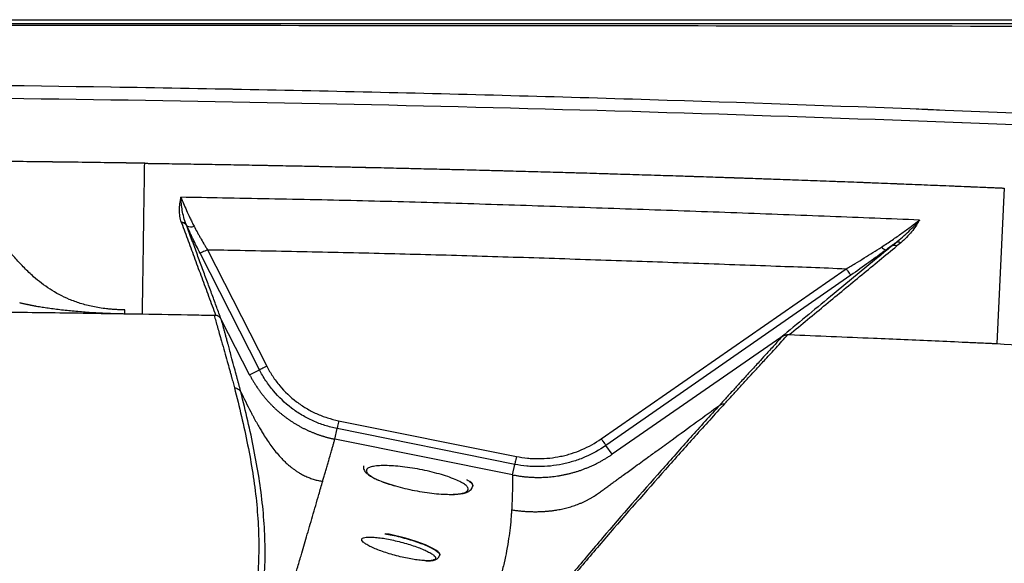
# Model space of a CAD drawing. Extents: x 408 to 498, y 628 to 778.
# Drawn here: x 461 to 479, y 725 to 734 of the extents above; entities that cross this region are included whole.
import ezdxf

# ---------------------------------------------------------------- set-up
doc = ezdxf.new("R2010")
doc.units = 0
doc.header["$MEASUREMENT"] = 0
doc.layers.add('1', color=4, linetype='Continuous')
doc.layers.add('GEOMETRY', color=4, linetype='Continuous', lineweight=25)

# ---------------------------------------------------------------- blocks, each defined once
blk = doc.blocks.new('2024 Pulse LL')
at = {"layer": 'GEOMETRY'}
for p, q in [((2.898, 89.386), (86.562, 89.386)), ((70.802, 86.356), (70.67, 83.558)), ((56.002, 85.729), (55.999, 85.737)), ((56.086, 85.7), (56.089, 85.691)), ((56.096, 85.679), (56.089, 85.691)), ((68.78, 85.316), (68.85, 85.374)), ((68.94, 85.374), (68.87, 85.316)), ((56.467, 85.248), (57.536, 83.151)), ((68.78, 85.316), (68.681, 85.247)), ((57.403, 83.088), (56.334, 85.185)), ((63.552, 81.844), (67.956, 84.906)), ((68.041, 84.788), (63.637, 81.726)), ((56.722, 83.982), (56.714, 83.998)), ((57.227, 82.998), (56.722, 83.982)), ((66.784, 83.67), (63.748, 81.567)), ((57.227, 82.998), (57.403, 83.088)), ((58.76, 81.838), (58.799, 82.029)), ((61.996, 81.386), (58.799, 82.029)), ((58.828, 82.171), (62.026, 81.527)), ((61.958, 81.197), (58.76, 81.838)), ((63.748, 81.567), (63.637, 81.726)), ((61.958, 81.197), (61.996, 81.386)), ((61.238, 80.99), (61.24, 80.996)), ((60.645, 79.748), (60.648, 79.742))]:
    blk.add_line(p, q, dxfattribs=at)
at = {"layer": 'GEOMETRY', "flags": 128}
for points in [[(54.98, 84.096), (54.98, 84.128), (54.98, 84.164)], [(66.784, 83.67), (66.798, 83.68), (66.812, 83.69)], [(61.188, 81.083), (61.206, 81.066), (61.23, 81.037)], [(61.23, 81.037), (61.24, 81.01), (61.24, 80.996)], [(60.653, 79.75), (60.653, 79.766), (60.64, 79.789), (60.614, 79.815), (60.575, 79.843), (60.524, 79.873), (60.462, 79.904), (60.39, 79.935), (60.309, 79.967), (60.221, 79.998), (60.128, 80.029), (60.031, 80.057), (59.932, 80.083), (59.833, 80.107), (59.736, 80.127), (59.679, 80.138)]]:
    blk.add_lwpolyline(points, dxfattribs=at)
at = {"layer": 'GEOMETRY'}
for centre, radius, start, end in [((56.014, 85.65), 0.0884, 34.4575, 99.3351), ((56.169, 85.782), 0.126, 234.6382, 297.8625), ((68.895, 85.281), 0.103, 64.1087, 115.9079), ((68.683, 85.358), 0.11, 215.1479, 268.7952)]:
    blk.add_arc(centre, radius, start, end, dxfattribs=at)
for points, knots in [([(86.562, 89.313), (86.535, 89.313), (86.508, 89.313), (86.453, 89.313), (86.371, 89.313), (86.181, 89.313), (85.799, 89.313), (85.037, 89.312), (83.512, 89.312), (82.205, 89.312), (79.59, 89.312), (77.847, 89.312), (72.618, 89.311), (69.132, 89.311), (58.674, 89.31), (51.702, 89.31), (37.758, 89.31), (30.786, 89.31), (20.328, 89.311), (16.842, 89.311), (11.613, 89.312), (9.87, 89.312), (7.255, 89.312), (5.948, 89.312), (4.423, 89.312), (3.661, 89.313), (3.279, 89.313), (3.089, 89.313), (3.007, 89.313), (2.952, 89.313), (2.925, 89.313), (2.898, 89.313)], [0, 0, 0, 0, 0.000977, 0.000977, 0.001953, 0.003906, 0.007812, 0.015625, 0.03125, 0.0625, 0.0625, 0.125, 0.125, 0.25, 0.25, 0.5, 0.5, 0.75, 0.75, 0.875, 0.875, 0.9375, 0.9375, 0.96875, 0.984375, 0.992187, 0.996094, 0.998047, 0.999023, 0.999023, 1, 1, 1, 1]), ([(86.562, 89.313), (86.535, 89.313), (86.508, 89.313), (86.453, 89.313), (86.371, 89.313), (86.181, 89.313), (85.799, 89.313), (85.037, 89.312), (83.512, 89.312), (82.205, 89.312), (79.59, 89.312), (77.847, 89.312), (72.618, 89.311), (69.132, 89.311), (58.674, 89.31), (51.702, 89.31), (37.758, 89.31), (30.786, 89.31), (20.328, 89.311), (16.842, 89.311), (11.613, 89.312), (9.87, 89.312), (7.255, 89.312), (5.948, 89.312), (4.423, 89.312), (3.661, 89.313), (3.279, 89.313), (3.089, 89.313), (3.007, 89.313), (2.952, 89.313), (2.925, 89.313), (2.898, 89.313)], [0, 0, 0, 0, 0.000977, 0.000977, 0.001953, 0.003906, 0.007812, 0.015625, 0.03125, 0.0625, 0.0625, 0.125, 0.125, 0.25, 0.25, 0.5, 0.5, 0.75, 0.75, 0.875, 0.875, 0.9375, 0.9375, 0.96875, 0.984375, 0.992187, 0.996094, 0.998047, 0.999023, 0.999023, 1, 1, 1, 1]), ([(2.948, 89.243), (2.951, 89.243), (2.954, 89.243), (2.961, 89.243), (2.971, 89.243), (2.995, 89.243), (3.043, 89.243), (3.138, 89.243), (3.328, 89.244), (3.709, 89.244), (4.471, 89.246), (5.994, 89.249), (7.3, 89.252), (9.911, 89.257), (11.652, 89.261), (16.875, 89.269), (20.357, 89.274), (27.321, 89.282), (30.803, 89.284), (37.766, 89.288), (41.248, 89.288), (48.212, 89.288), (51.694, 89.288), (58.657, 89.284), (62.139, 89.282), (69.103, 89.274), (72.585, 89.269), (79.549, 89.258), (83.031, 89.251), (86.512, 89.243)], [0, 0, 0, 0, 0.000122, 0.000122, 0.000244, 0.000488, 0.000977, 0.001953, 0.003906, 0.007813, 0.015625, 0.03125, 0.0625, 0.0625, 0.125, 0.125, 0.25, 0.25, 0.375, 0.375, 0.5, 0.5, 0.625, 0.625, 0.75, 0.75, 0.875, 0.875, 1, 1, 1, 1]), ([(2.948, 89.243), (2.951, 89.243), (2.954, 89.243), (2.961, 89.243), (2.971, 89.243), (2.995, 89.243), (3.043, 89.243), (3.138, 89.243), (3.328, 89.244), (3.709, 89.244), (4.471, 89.246), (5.994, 89.249), (7.3, 89.252), (9.911, 89.257), (11.652, 89.261), (16.875, 89.269), (20.357, 89.274), (27.321, 89.282), (30.803, 89.284), (37.766, 89.288), (41.248, 89.288), (48.212, 89.288), (51.694, 89.288), (58.657, 89.284), (62.139, 89.282), (69.103, 89.274), (72.585, 89.269), (79.549, 89.258), (83.031, 89.251), (86.512, 89.243)], [0, 0, 0, 0, 0.000122, 0.000122, 0.000244, 0.000488, 0.000977, 0.001953, 0.003906, 0.007813, 0.015625, 0.03125, 0.0625, 0.0625, 0.125, 0.125, 0.25, 0.25, 0.375, 0.375, 0.5, 0.5, 0.625, 0.625, 0.75, 0.75, 0.875, 0.875, 1, 1, 1, 1]), ([(84.726, 86.969), (83.061, 87.077), (81.397, 87.178), (78.066, 87.366), (76.401, 87.454), (71.403, 87.695), (68.07, 87.828), (63.07, 87.987), (61.403, 88.033), (58.068, 88.112), (56.4, 88.145), (51.398, 88.223), (44.728, 88.275), (38.058, 88.223), (33.056, 88.144), (31.388, 88.112), (28.054, 88.033), (26.387, 87.987), (21.387, 87.828), (18.054, 87.695), (11.392, 87.373), (8.062, 87.185), (4.734, 86.969)], [0, 0, 0, 0, 0.0625, 0.0625, 0.125, 0.125, 0.25, 0.25, 0.3125, 0.3125, 0.375, 0.375, 0.5, 0.625, 0.625, 0.6875, 0.6875, 0.75, 0.75, 0.875, 0.875, 1, 1, 1, 1]), ([(84.726, 86.969), (78.068, 87.401), (71.404, 87.722), (61.403, 88.04), (58.068, 88.118), (51.398, 88.223), (48.063, 88.249), (41.393, 88.249), (38.058, 88.223), (31.388, 88.118), (28.053, 88.039), (18.053, 87.722), (11.391, 87.401), (4.734, 86.969)], [0, 0, 0, 0, 0.50835, 0.50835, 0.762525, 0.762525, 1.016701, 1.016701, 1.270876, 1.270876, 1.525051, 1.525051, 2.033401, 2.033401, 2.033401, 2.033401]), ([(4.745, 86.793), (8.073, 87.001), (11.402, 87.182), (18.063, 87.49), (21.394, 87.617), (26.393, 87.769), (28.059, 87.814), (31.393, 87.889), (33.06, 87.921), (38.061, 87.996), (44.728, 88.046), (51.396, 87.996), (58.064, 87.896), (61.398, 87.82), (68.063, 87.617), (71.395, 87.49), (76.391, 87.259), (78.057, 87.175), (81.386, 86.994), (83.051, 86.897), (84.715, 86.793)], [0, 0, 0, 0, 0.125, 0.125, 0.25, 0.25, 0.3125, 0.3125, 0.375, 0.375, 0.5, 0.625, 0.625, 0.75, 0.75, 0.875, 0.875, 0.9375, 0.9375, 1, 1, 1, 1]), ([(4.745, 86.793), (11.401, 87.209), (18.062, 87.516), (28.059, 87.82), (31.393, 87.896), (38.061, 87.996), (41.395, 88.021), (48.062, 88.021), (51.396, 87.996), (58.064, 87.896), (61.398, 87.82), (71.396, 87.516), (78.058, 87.209), (84.715, 86.793)], [0.216375, 0.216375, 0.216375, 0.216375, 0.723368, 0.723368, 0.976864, 0.976864, 1.230361, 1.230361, 1.483857, 1.483857, 1.737354, 1.737354, 2.244347, 2.244347, 2.244347, 2.244347]), ([(55.339, 86.803), (55.162, 86.805), (54.808, 86.81), (54.278, 86.818), (53.747, 86.825), (53.217, 86.831), (52.686, 86.837), (52.156, 86.843), (51.625, 86.848), (51.095, 86.853), (50.564, 86.857), (50.034, 86.862), (49.503, 86.865), (48.973, 86.869), (48.442, 86.872), (47.912, 86.874), (47.381, 86.876), (46.851, 86.878), (46.32, 86.879), (45.79, 86.88), (45.26, 86.881), (44.729, 86.881), (44.199, 86.881), (43.668, 86.88), (43.138, 86.879), (42.607, 86.878), (42.077, 86.876), (41.547, 86.874), (41.016, 86.872), (40.486, 86.869), (39.955, 86.865), (39.425, 86.862), (38.895, 86.857), (38.364, 86.853), (37.834, 86.848), (37.303, 86.843), (36.773, 86.837), (36.243, 86.831), (35.712, 86.825), (35.182, 86.818), (34.652, 86.81), (34.298, 86.805), (34.121, 86.803)], [0, 0, 0, 0, 0.025006, 0.050011, 0.075016, 0.100021, 0.125025, 0.150028, 0.175032, 0.200034, 0.225037, 0.250039, 0.275041, 0.300042, 0.325043, 0.350044, 0.375044, 0.400045, 0.425044, 0.450044, 0.475044, 0.500043, 0.525042, 0.550041, 0.575039, 0.600038, 0.625036, 0.650034, 0.675032, 0.70003, 0.725028, 0.750025, 0.775023, 0.80002, 0.825018, 0.850015, 0.875013, 0.90001, 0.925008, 0.950005, 0.975002, 1, 1, 1, 1]), ([(55.299, 84.091), (55.3, 84.178), (55.302, 84.351), (55.306, 84.61), (55.31, 84.865), (55.314, 85.118), (55.317, 85.368), (55.321, 85.614), (55.325, 85.858), (55.328, 86.098), (55.332, 86.336), (55.335, 86.57), (55.338, 86.726), (55.339, 86.803)], [0, 0, 0, 0, 0.096825, 0.192466, 0.286923, 0.380195, 0.472284, 0.563191, 0.652915, 0.741457, 0.828819, 0.914999, 1, 1, 1, 1]), ([(55.339, 86.803), (55.359, 86.802), (55.701, 86.797), (56.364, 86.787), (57.327, 86.77), (58.129, 86.755), (58.691, 86.743), (58.971, 86.737), (59.132, 86.734), (59.232, 86.731), (59.914, 86.716), (61.198, 86.686), (63.103, 86.634), (64.547, 86.59), (65.479, 86.559), (65.8, 86.548), (65.99, 86.542), (66.181, 86.535), (66.502, 86.524), (67.434, 86.491), (68.557, 86.449), (69.679, 86.403), (70.24, 86.38), (70.521, 86.368), (70.661, 86.362), (70.732, 86.359), (70.772, 86.357), (70.792, 86.357), (70.802, 86.356)], [0, 0, 0, 0, 0.0020211, 0.0332711, 0.0645211, 0.0957711, 0.1113961, 0.1192086, 0.1231149, 0.1270211, 0.1289743, 0.1895211, 0.2520211, 0.3145211, 0.3301461, 0.3428415, 0.3457711, 0.3487008, 0.3613961, 0.3770211, 0.4395211, 0.4707711, 0.4863961, 0.4942086, 0.4981149, 0.500068, 0.5010446, 0.5020211, 0.5020211, 0.5020211, 0.5020211]), ([(55.339, 86.803), (55.486, 86.801), (55.781, 86.796), (56.223, 86.789), (56.665, 86.782), (57.107, 86.774), (57.548, 86.766), (57.99, 86.757), (58.432, 86.748), (58.874, 86.739), (59.316, 86.73), (59.758, 86.72), (60.2, 86.709), (60.642, 86.699), (61.084, 86.688), (61.525, 86.676), (61.967, 86.665), (62.409, 86.653), (62.851, 86.64), (63.293, 86.628), (63.734, 86.614), (64.176, 86.601), (64.618, 86.587), (65.06, 86.573), (65.502, 86.558), (65.943, 86.544), (66.385, 86.528), (66.827, 86.513), (67.268, 86.497), (67.71, 86.48), (68.152, 86.464), (68.593, 86.447), (69.035, 86.429), (69.477, 86.412), (69.918, 86.393), (70.36, 86.375), (70.655, 86.362), (70.802, 86.356)], [0, 0, 0, 0, 0.028573, 0.057146, 0.085719, 0.114291, 0.142863, 0.171435, 0.200006, 0.228578, 0.257149, 0.28572, 0.314291, 0.342862, 0.371432, 0.400003, 0.428574, 0.457144, 0.485715, 0.514285, 0.542856, 0.571426, 0.599997, 0.628567, 0.657138, 0.685709, 0.71428, 0.742851, 0.771422, 0.799994, 0.828565, 0.857137, 0.885709, 0.914281, 0.942854, 0.971427, 1, 1, 1, 1]), ([(54.98, 84.164), (54.97, 84.164), (54.951, 84.164), (54.923, 84.165), (54.895, 84.166), (54.867, 84.167), (54.839, 84.169), (54.812, 84.17), (54.785, 84.172), (54.758, 84.174), (54.731, 84.177), (54.705, 84.179), (54.678, 84.182), (54.619, 84.188), (54.527, 84.201), (54.406, 84.223), (54.291, 84.25), (54.147, 84.291), (53.98, 84.352), (53.799, 84.438), (53.633, 84.536), (53.479, 84.644), (53.325, 84.772), (53.171, 84.92), (53.018, 85.086), (52.871, 85.258), (52.722, 85.441), (52.565, 85.632), (52.397, 85.828), (52.218, 86.015), (52.024, 86.189), (51.807, 86.345), (51.562, 86.48), (51.362, 86.557), (51.235, 86.594), (51.19, 86.606), (51.146, 86.618), (51.1, 86.628), (51.053, 86.638), (51.006, 86.648), (50.957, 86.656), (50.908, 86.664), (50.858, 86.67), (50.807, 86.677), (50.755, 86.682), (50.702, 86.686), (50.648, 86.69), (50.593, 86.692), (50.537, 86.694), (50.499, 86.695), (50.48, 86.695)], [0, 0, 0, 0, 0.0042679, 0.0084976, 0.0126791, 0.0168247, 0.0209403, 0.0250259, 0.0290811, 0.0331059, 0.0371007, 0.0410665, 0.0450039, 0.0489171, 0.0681258, 0.0868521, 0.1052298, 0.1233765, 0.1579715, 0.1927295, 0.2281566, 0.2644928, 0.3018389, 0.3499125, 0.3993152, 0.4496724, 0.5005218, 0.558592, 0.6159009, 0.6717822, 0.7257482, 0.7776186, 0.8276893, 0.8769249, 0.8841428, 0.8913864, 0.8986629, 0.9059799, 0.9133452, 0.9207668, 0.9282532, 0.9358128, 0.9434545, 0.9511869, 0.9590193, 0.9669606, 0.9750201, 0.9832071, 0.9915306, 1, 1, 1, 1]), ([(55.999, 85.737), (55.985, 85.774), (55.977, 85.812), (55.967, 85.888), (55.965, 85.926), (55.966, 86.001), (55.969, 86.039), (55.976, 86.096), (55.979, 86.115), (55.983, 86.143), (55.985, 86.153), (55.987, 86.167), (55.988, 86.172), (55.989, 86.181), (55.99, 86.186), (55.991, 86.191)], [0, 0, 0, 0, 0.25, 0.25, 0.5, 0.5, 0.75, 0.75, 0.875, 0.875, 0.9375, 0.9375, 0.96875, 0.96875, 1, 1, 1, 1]), ([(56.086, 85.7), (56.068, 85.744), (56.054, 85.787), (56.032, 85.872), (56.023, 85.914), (56.008, 85.996), (56.003, 86.036), (55.997, 86.095), (55.996, 86.115), (55.994, 86.144), (55.993, 86.153), (55.992, 86.172), (55.991, 86.181), (55.991, 86.191)], [0, 0, 0, 0, 0.25, 0.25, 0.5, 0.5, 0.75, 0.75, 0.875, 0.875, 0.9375, 0.9375, 1, 1, 1, 1]), ([(69.277, 85.781), (68.741, 85.803), (67.925, 85.836), (66.829, 85.878), (65.988, 85.909), (65.147, 85.939), (64.026, 85.978), (62.624, 86.027), (61.223, 86.072), (60.101, 86.104), (59.26, 86.126), (58.419, 86.145), (57.577, 86.161), (56.768, 86.177), (56.239, 86.186), (55.991, 86.19)], [0.005531, 0.005531, 0.005531, 0.005531, 0.125, 0.1875, 0.25, 0.3125, 0.375, 0.5, 0.625, 0.6875, 0.75, 0.8125, 0.875, 0.9375, 0.9928589, 0.9928589, 0.9928589, 0.9928589]), ([(55.991, 86.19), (56.005, 86.155), (56.02, 86.117), (56.053, 86.038), (56.071, 85.997), (56.11, 85.911), (56.131, 85.866), (56.165, 85.795), (56.177, 85.771), (56.201, 85.721), (56.214, 85.696), (56.227, 85.671)], [0, 0, 0, 0, 0.25, 0.25, 0.5, 0.5, 0.75, 0.75, 0.875, 0.875, 1, 1, 1, 1]), ([(56.089, 85.691), (56.082, 85.704), (56.069, 85.715), (56.039, 85.728), (56.02, 85.731), (56.002, 85.729)], [0, 0, 0, 0, 0.5, 0.5, 1, 1, 1, 1]), ([(56.002, 85.729), (56.042, 85.621), (56.122, 85.404), (56.243, 85.076), (56.366, 84.744), (56.49, 84.407), (56.573, 84.181), (56.615, 84.067)], [0, 0, 0, 0, 0.193853, 0.39079, 0.590803, 0.793879, 1, 1, 1, 1]), ([(68.593, 85.294), (68.626, 85.316), (68.658, 85.337), (68.721, 85.379), (68.753, 85.4), (68.845, 85.464), (68.904, 85.505), (69.018, 85.587), (69.073, 85.627), (69.179, 85.705), (69.229, 85.743), (69.277, 85.781)], [0, 0, 0, 0, 0.125, 0.125, 0.25, 0.25, 0.5, 0.5, 0.75, 0.75, 1, 1, 1, 1]), ([(68.85, 85.374), (68.935, 85.441), (69.013, 85.509), (69.119, 85.611), (69.153, 85.645), (69.201, 85.696), (69.217, 85.713), (69.239, 85.738), (69.247, 85.746), (69.258, 85.759), (69.262, 85.763), (69.267, 85.769), (69.269, 85.772), (69.273, 85.776), (69.274, 85.778), (69.276, 85.78)], [0, 0, 0, 0, 0.5, 0.5, 0.75, 0.75, 0.875, 0.875, 0.9375, 0.9375, 0.96875, 0.96875, 0.984375, 0.984375, 1, 1, 1, 1]), ([(69.277, 85.781), (69.276, 85.779), (69.276, 85.778), (69.274, 85.776), (69.274, 85.775), (69.272, 85.771), (69.271, 85.769), (69.267, 85.762), (69.264, 85.758), (69.256, 85.744), (69.251, 85.736), (69.235, 85.709), (69.224, 85.691), (69.188, 85.638), (69.163, 85.604), (69.107, 85.536), (69.077, 85.502), (69.012, 85.437), (68.977, 85.405), (68.94, 85.374)], [0, 0, 0, 0, 0.007813, 0.007813, 0.015625, 0.015625, 0.03125, 0.03125, 0.0625, 0.0625, 0.125, 0.125, 0.25, 0.25, 0.5, 0.5, 0.75, 0.75, 1, 1, 1, 1]), ([(56.714, 83.998), (56.688, 84.069), (56.634, 84.213), (56.553, 84.436), (56.467, 84.668), (56.378, 84.909), (56.285, 85.161), (56.189, 85.423), (56.123, 85.601), (56.089, 85.691)], [0, 0, 0, 0, 0.125624, 0.256992, 0.394105, 0.536962, 0.685563, 0.839909, 1, 1, 1, 1]), ([(56.334, 85.185), (56.291, 85.271), (56.249, 85.355), (56.199, 85.458), (56.189, 85.479), (56.17, 85.52), (56.16, 85.54), (56.132, 85.601), (56.113, 85.641), (56.096, 85.679)], [0, 0, 0, 0, 0.5, 0.5, 0.625, 0.625, 0.75, 0.75, 1, 1, 1, 1]), ([(56.227, 85.671), (56.245, 85.637), (56.263, 85.603), (56.291, 85.551), (56.301, 85.533), (56.32, 85.498), (56.33, 85.48), (56.36, 85.427), (56.381, 85.392), (56.413, 85.338), (56.424, 85.32), (56.445, 85.284), (56.456, 85.266), (56.467, 85.248)], [0, 0, 0, 0, 0.25, 0.25, 0.375, 0.375, 0.5, 0.5, 0.75, 0.75, 0.875, 0.875, 1, 1, 1, 1]), ([(56.467, 85.248), (56.451, 85.239), (56.435, 85.231), (56.404, 85.216), (56.39, 85.209), (56.366, 85.198), (56.356, 85.193), (56.341, 85.187), (56.336, 85.185), (56.334, 85.185)], [0, 0, 0, 0, 0.25, 0.25, 0.5, 0.5, 0.75, 0.75, 1, 1, 1, 1]), ([(56.467, 85.248), (56.664, 85.244), (57.107, 85.236), (57.797, 85.223), (58.539, 85.208), (59.281, 85.191), (60.022, 85.173), (61.011, 85.146), (62.247, 85.108), (63.482, 85.067), (64.471, 85.033), (65.212, 85.007), (65.953, 84.981), (66.868, 84.948), (67.536, 84.923), (67.956, 84.906)], [0.0186535, 0.0186535, 0.0186535, 0.0186535, 0.0682452, 0.1307452, 0.1932452, 0.2557452, 0.3182452, 0.3807452, 0.5057452, 0.6307452, 0.6932452, 0.7557452, 0.8182452, 0.8807452, 0.9870918, 0.9870918, 0.9870918, 0.9870918]), ([(68.78, 85.316), (68.411, 85.012), (67.745, 84.463), (67.081, 83.915), (66.784, 83.67)], [0, 0, 0, 0, 0.553767, 1, 1, 1, 1]), ([(66.932, 83.719), (67.043, 83.81), (67.263, 83.992), (67.592, 84.263), (67.917, 84.531), (68.238, 84.795), (68.555, 85.057), (68.765, 85.23), (68.87, 85.316)], [0, 0, 0, 0, 0.171713, 0.341416, 0.509102, 0.674765, 0.838399, 1, 1, 1, 1]), ([(67.956, 84.906), (67.984, 84.922), (68.011, 84.938), (68.066, 84.969), (68.093, 84.985), (68.175, 85.033), (68.229, 85.066), (68.389, 85.163), (68.492, 85.229), (68.593, 85.294)], [0, 0, 0, 0, 0.125, 0.125, 0.25, 0.25, 0.5, 0.5, 1, 1, 1, 1]), ([(68.681, 85.247), (68.579, 85.172), (68.475, 85.096), (68.261, 84.943), (68.152, 84.866), (68.041, 84.788)], [0, 0, 0, 0, 0.5, 0.5, 1, 1, 1, 1]), ([(68.87, 85.316), (68.853, 85.323), (68.837, 85.326), (68.806, 85.326), (68.792, 85.323), (68.78, 85.316)], [0, 0, 0, 0, 0.5, 0.5, 1, 1, 1, 1]), ([(67.956, 84.906), (67.966, 84.891), (67.977, 84.876), (67.996, 84.849), (68.005, 84.836), (68.021, 84.815), (68.027, 84.806), (68.037, 84.793), (68.04, 84.789), (68.041, 84.788)], [0, 0, 0, 0, 0.25, 0.25, 0.5, 0.5, 0.75, 0.75, 1, 1, 1, 1]), ([(48.831, 84.161), (49.225, 84.159), (50.501, 84.152), (52.221, 84.135), (53.75, 84.115), (54.54, 84.103), (54.849, 84.098), (54.974, 84.096), (54.98, 84.096)], [0.5970138, 0.5970138, 0.5970138, 0.5970138, 0.625, 0.6875, 0.71875, 0.734375, 0.7421875, 0.7426131, 0.7426131, 0.7426131, 0.7426131]), ([(53.09, 84.296), (53.097, 84.294), (53.112, 84.29), (53.134, 84.285), (53.156, 84.28), (53.178, 84.275), (53.2, 84.27), (53.222, 84.266), (53.243, 84.261), (53.265, 84.257), (53.287, 84.252), (53.309, 84.248), (53.33, 84.244), (53.352, 84.24), (53.373, 84.236), (53.42, 84.228), (53.495, 84.215), (53.603, 84.199), (53.72, 84.183), (53.844, 84.168), (53.971, 84.154), (54.101, 84.142), (54.235, 84.13), (54.356, 84.122), (54.459, 84.115), (54.536, 84.111), (54.605, 84.108), (54.665, 84.105), (54.722, 84.103), (54.774, 84.101), (54.826, 84.1), (54.878, 84.098), (54.929, 84.097), (54.963, 84.097), (54.98, 84.096)], [0, 0, 0, 0, 0.0172386, 0.034223, 0.0509533, 0.0674295, 0.0836516, 0.0996198, 0.1153339, 0.130794, 0.1460001, 0.1609521, 0.17565, 0.1900936, 0.2042831, 0.2182184, 0.2821862, 0.3474117, 0.4139945, 0.4821595, 0.5495878, 0.6118156, 0.6758179, 0.7401367, 0.7784066, 0.8134134, 0.8413683, 0.8686146, 0.8910495, 0.9132673, 0.9352754, 0.9570757, 0.9786593, 1, 1, 1, 1]), ([(54.98, 84.096), (55.092, 84.094), (55.231, 84.092), (55.292, 84.091), (55.299, 84.091)], [0.742613125, 0.742613125, 0.742613125, 0.742613125, 0.75, 0.751052764, 0.751052764, 0.751052764, 0.751052764]), ([(55.299, 84.091), (55.607, 84.086), (56.037, 84.078), (56.467, 84.07), (56.588, 84.068)], [0.39601661, 0.39601661, 0.39601661, 0.39601661, 0.42203137, 0.43226476, 0.43226476, 0.43226476, 0.43226476]), ([(56.588, 84.068), (56.591, 84.068), (56.597, 84.068), (56.606, 84.068), (56.612, 84.067), (56.615, 84.067)], [0, 0, 0, 0, 0.337145, 0.670565, 1, 1, 1, 1]), ([(56.588, 84.068), (56.598, 84.033), (56.618, 83.962), (56.649, 83.853), (56.684, 83.732), (56.726, 83.585), (56.774, 83.417), (56.822, 83.247), (56.858, 83.117), (56.883, 83.024), (56.905, 82.946), (56.928, 82.86), (56.945, 82.795), (56.953, 82.765)], [0, 0, 0, 0, 0.079708, 0.163041, 0.25, 0.358248, 0.5, 0.636466, 0.75, 0.8, 0.85, 0.930148, 1, 1, 1, 1]), ([(56.714, 83.998), (56.712, 84.001), (56.709, 84.007), (56.703, 84.015), (56.697, 84.024), (56.69, 84.032), (56.682, 84.039), (56.674, 84.045), (56.667, 84.049), (56.661, 84.053), (56.652, 84.058), (56.642, 84.062), (56.629, 84.065), (56.62, 84.066), (56.615, 84.067)], [0, 0, 0, 0, 0.077675, 0.158416, 0.241262, 0.326262, 0.413716, 0.503927, 0.552398, 0.613556, 0.687749, 0.775859, 0.879419, 1, 1, 1, 1]), ([(57.068, 82.688), (57.064, 82.706), (57.055, 82.742), (57.041, 82.795), (57.027, 82.849), (57.013, 82.902), (56.998, 82.955), (56.976, 83.039), (56.943, 83.164), (56.902, 83.313), (56.866, 83.446), (56.84, 83.542), (56.822, 83.608), (56.807, 83.662), (56.794, 83.713), (56.778, 83.77), (56.763, 83.826), (56.749, 83.88), (56.735, 83.931), (56.726, 83.966), (56.722, 83.982)], [0, 0, 0, 0, 0.041735, 0.083449, 0.125138, 0.166796, 0.208418, 0.25, 0.363511, 0.5, 0.597249, 0.671305, 0.72221, 0.75, 0.795473, 0.839421, 0.881846, 0.922749, 0.962133, 1, 1, 1, 1]), ([(66.812, 83.69), (66.768, 83.642), (66.674, 83.539), (66.541, 83.393), (66.397, 83.236), (66.273, 83.101), (66.163, 82.98), (66.087, 82.897), (66.022, 82.826), (65.934, 82.729), (65.822, 82.606), (65.728, 82.502), (65.683, 82.452)], [0, 0, 0, 0, 0.117568, 0.25, 0.352502, 0.5, 0.577553, 0.645069, 0.702546, 0.75, 0.879292, 1, 1, 1, 1]), ([(65.769, 82.475), (65.789, 82.496), (65.84, 82.552), (65.936, 82.657), (66.066, 82.799), (66.206, 82.951), (66.356, 83.114), (66.515, 83.288), (66.705, 83.494), (66.839, 83.641), (66.911, 83.72)], [0, 0, 0, 0, 0.050829, 0.134145, 0.25, 0.389949, 0.5, 0.642351, 0.808992, 1, 1, 1, 1]), ([(66.812, 83.69), (66.815, 83.692), (66.82, 83.695), (66.828, 83.7), (66.838, 83.705), (66.848, 83.709), (66.862, 83.714), (66.878, 83.717), (66.895, 83.72), (66.906, 83.72), (66.911, 83.72)], [0, 0, 0, 0, 0.086477, 0.179564, 0.279245, 0.385901, 0.500334, 0.684945, 0.85172, 1, 1, 1, 1]), ([(66.911, 83.72), (66.915, 83.72), (66.922, 83.719), (66.929, 83.719), (66.932, 83.719)], [0, 0, 0, 0, 0.498108, 1, 1, 1, 1]), ([(66.932, 83.719), (67.438, 83.699), (68.313, 83.663), (69.374, 83.617), (70.022, 83.588), (70.346, 83.573), (70.508, 83.566), (70.589, 83.562), (70.635, 83.56), (70.658, 83.559), (70.67, 83.558)], [0, 0, 0, 0, 0.0426394, 0.0738894, 0.0895144, 0.0973269, 0.1012332, 0.1031863, 0.1041629, 0.1051394, 0.1051394, 0.1051394, 0.1051394]), ([(57.536, 83.151), (57.519, 83.143), (57.503, 83.135), (57.473, 83.119), (57.458, 83.113), (57.434, 83.101), (57.424, 83.096), (57.409, 83.09), (57.404, 83.088), (57.403, 83.088)], [0, 0, 0, 0, 0.25, 0.25, 0.5, 0.5, 0.75, 0.75, 1, 1, 1, 1]), ([(58.799, 82.029), (58.724, 82.044), (58.651, 82.064), (58.508, 82.109), (58.438, 82.136), (58.301, 82.198), (58.234, 82.233), (58.103, 82.311), (58.04, 82.353), (57.861, 82.489), (57.752, 82.592), (57.605, 82.767), (57.56, 82.828), (57.497, 82.923), (57.477, 82.955), (57.438, 83.021), (57.42, 83.054), (57.403, 83.088)], [0, 0, 0, 0, 0.125, 0.125, 0.25, 0.25, 0.375, 0.375, 0.5, 0.5, 0.75, 0.75, 0.875, 0.875, 0.9375, 0.9375, 1, 1, 1, 1]), ([(57.536, 83.151), (57.568, 83.088), (57.603, 83.028), (57.68, 82.911), (57.722, 82.855), (57.858, 82.692), (57.959, 82.597), (58.126, 82.47), (58.184, 82.431), (58.305, 82.359), (58.367, 82.327), (58.494, 82.27), (58.559, 82.245), (58.691, 82.202), (58.759, 82.185), (58.828, 82.171)], [0, 0, 0, 0, 0.125, 0.125, 0.25, 0.25, 0.5, 0.5, 0.625, 0.625, 0.75, 0.75, 0.875, 0.875, 1, 1, 1, 1]), ([(57.227, 82.998), (57.231, 82.989), (57.24, 82.972), (57.254, 82.946), (57.269, 82.92), (57.283, 82.895), (57.298, 82.869), (57.313, 82.844), (57.329, 82.82), (57.345, 82.796), (57.361, 82.771), (57.377, 82.748), (57.393, 82.724), (57.41, 82.701), (57.427, 82.678), (57.444, 82.655), (57.462, 82.633), (57.48, 82.611), (57.498, 82.589), (57.516, 82.567), (57.534, 82.546), (57.553, 82.525), (57.572, 82.505), (57.591, 82.484), (57.61, 82.464), (57.629, 82.445), (57.649, 82.425), (57.669, 82.406), (57.689, 82.387), (57.709, 82.369), (57.729, 82.351), (57.75, 82.333), (57.77, 82.315), (57.791, 82.298), (57.812, 82.281), (57.833, 82.264), (57.854, 82.248), (57.876, 82.232), (57.897, 82.216), (57.919, 82.201), (57.94, 82.186), (57.962, 82.171), (57.984, 82.156), (58.006, 82.142), (58.028, 82.128), (58.05, 82.115), (58.072, 82.101), (58.095, 82.088), (58.117, 82.076), (58.14, 82.063), (58.162, 82.051), (58.185, 82.039), (58.208, 82.028), (58.23, 82.017), (58.253, 82.006), (58.276, 81.995), (58.299, 81.985), (58.322, 81.975), (58.345, 81.965), (58.368, 81.956), (58.391, 81.947), (58.414, 81.938), (58.437, 81.929), (58.46, 81.921), (58.483, 81.913), (58.506, 81.905), (58.529, 81.898), (58.553, 81.891), (58.576, 81.884), (58.599, 81.877), (58.622, 81.871), (58.645, 81.865), (58.668, 81.859), (58.691, 81.854), (58.714, 81.848), (58.737, 81.843), (58.753, 81.84), (58.76, 81.839)], [0, 0, 0, 0, 0.01487, 0.029699, 0.044486, 0.059232, 0.073936, 0.088598, 0.103219, 0.117797, 0.132335, 0.14683, 0.161284, 0.175696, 0.190067, 0.204396, 0.218683, 0.232928, 0.247132, 0.261294, 0.275414, 0.289493, 0.30353, 0.317525, 0.33148, 0.345393, 0.359264, 0.373094, 0.386882, 0.400628, 0.414333, 0.427996, 0.441618, 0.455198, 0.468737, 0.482235, 0.495691, 0.509105, 0.522479, 0.535811, 0.549101, 0.56235, 0.575558, 0.588724, 0.601848, 0.614932, 0.627974, 0.640974, 0.653933, 0.66685, 0.679726, 0.692561, 0.705354, 0.718106, 0.730816, 0.743485, 0.756113, 0.7687, 0.781245, 0.793749, 0.806212, 0.818633, 0.831013, 0.843352, 0.855649, 0.867905, 0.88012, 0.892293, 0.904425, 0.916516, 0.928566, 0.940575, 0.952542, 0.964469, 0.976354, 0.988197, 1, 1, 1, 1]), ([(56.953, 82.765), (56.997, 82.592), (57.04, 82.42), (57.12, 82.077), (57.157, 81.906), (57.225, 81.565), (57.256, 81.395), (57.309, 81.057), (57.331, 80.889), (57.365, 80.554), (57.377, 80.388), (57.391, 80.058), (57.392, 79.894), (57.385, 79.568), (57.376, 79.406), (57.354, 79.165), (57.346, 79.085), (57.325, 78.925), (57.313, 78.846), (57.299, 78.767)], [0, 0, 0, 0, 0.125, 0.125, 0.25, 0.25, 0.375, 0.375, 0.5, 0.5, 0.625, 0.625, 0.75, 0.75, 0.875, 0.875, 0.9375, 0.9375, 1, 1, 1, 1]), ([(56.953, 82.765), (56.977, 82.762), (57.001, 82.754), (57.041, 82.727), (57.057, 82.709), (57.068, 82.688)], [0, 0, 0, 0, 0.5, 0.5, 1, 1, 1, 1]), ([(57.405, 78.688), (57.407, 78.698), (57.409, 78.708), (57.411, 78.722), (57.412, 78.727), (57.414, 78.736), (57.415, 78.741), (57.42, 78.765), (57.423, 78.784), (57.434, 78.842), (57.44, 78.88), (57.457, 78.996), (57.467, 79.073), (57.49, 79.309), (57.5, 79.47), (57.507, 79.796), (57.506, 79.961), (57.492, 80.295), (57.479, 80.463), (57.444, 80.8), (57.422, 80.97), (57.369, 81.31), (57.338, 81.481), (57.271, 81.824), (57.234, 81.996), (57.154, 82.341), (57.111, 82.515), (57.068, 82.688)], [0, 0, 0, 0, 0.007813, 0.007813, 0.011719, 0.011719, 0.015625, 0.015625, 0.03125, 0.03125, 0.0625, 0.0625, 0.125, 0.125, 0.25, 0.25, 0.375, 0.375, 0.5, 0.5, 0.625, 0.625, 0.75, 0.75, 0.875, 0.875, 1, 1, 1, 1]), ([(65.683, 82.452), (65.596, 82.355), (65.508, 82.258), (65.332, 82.063), (65.245, 81.966), (64.981, 81.671), (64.806, 81.473), (64.28, 80.876), (63.928, 80.472), (63.401, 79.857), (63.226, 79.65), (62.874, 79.233), (62.698, 79.023), (62.346, 78.6), (62.17, 78.388), (61.905, 78.069), (61.817, 77.963), (61.64, 77.75), (61.552, 77.643), (61.464, 77.536)], [0, 0, 0, 0, 0.0625, 0.0625, 0.125, 0.125, 0.25, 0.25, 0.5, 0.5, 0.625, 0.625, 0.75, 0.75, 0.875, 0.875, 0.9375, 0.9375, 1, 1, 1, 1]), ([(65.769, 82.475), (65.681, 82.378), (65.592, 82.28), (65.415, 82.085), (65.326, 81.987), (65.061, 81.692), (64.884, 81.494), (64.353, 80.896), (64, 80.492), (63.472, 79.878), (63.297, 79.671), (62.946, 79.256), (62.771, 79.047), (62.422, 78.627), (62.248, 78.417), (61.987, 78.102), (61.9, 77.996), (61.725, 77.786), (61.638, 77.681), (61.551, 77.575)], [0, 0, 0, 0, 0.0625, 0.0625, 0.125, 0.125, 0.25, 0.25, 0.5, 0.5, 0.625, 0.625, 0.75, 0.75, 0.875, 0.875, 0.9375, 0.9375, 1, 1, 1, 1]), ([(65.683, 82.452), (65.695, 82.461), (65.709, 82.467), (65.738, 82.474), (65.754, 82.476), (65.769, 82.475)], [0, 0, 0, 0, 0.5, 0.5, 1, 1, 1, 1]), ([(57.247, 82.33), (57.256, 82.313), (57.274, 82.277), (57.302, 82.226), (57.328, 82.177), (57.354, 82.131), (57.379, 82.087), (57.403, 82.045), (57.426, 82.006), (57.448, 81.969), (57.469, 81.934), (57.505, 81.877), (57.557, 81.799), (57.627, 81.701), (57.7, 81.607), (57.769, 81.528), (57.831, 81.462), (57.886, 81.409), (57.938, 81.363), (57.979, 81.33), (58.009, 81.307), (58.039, 81.285), (58.078, 81.259), (58.121, 81.232), (58.161, 81.209), (58.198, 81.19), (58.235, 81.172), (58.272, 81.155), (58.31, 81.14), (58.348, 81.127), (58.386, 81.114), (58.425, 81.104), (58.463, 81.094), (58.502, 81.086), (58.528, 81.082), (58.541, 81.08)], [0, 0, 0, 0, 0.032427, 0.063494, 0.093203, 0.121561, 0.148576, 0.174255, 0.198604, 0.221633, 0.24335, 0.263761, 0.330262, 0.393672, 0.457081, 0.520242, 0.562202, 0.603067, 0.642868, 0.672943, 0.688046, 0.702823, 0.73299, 0.762106, 0.78452, 0.806738, 0.828771, 0.850633, 0.872338, 0.893898, 0.915327, 0.936639, 0.957847, 0.978963, 1, 1, 1, 1]), ([(58.828, 82.171), (58.824, 82.153), (58.821, 82.135), (58.814, 82.103), (58.811, 82.087), (58.806, 82.062), (58.803, 82.051), (58.8, 82.036), (58.799, 82.031), (58.799, 82.029)], [0, 0, 0, 0, 0.25, 0.25, 0.5, 0.5, 0.75, 0.75, 1, 1, 1, 1]), ([(63.502, 80.868), (63.524, 80.884), (63.569, 80.916), (63.635, 80.964), (63.7, 81.011), (63.763, 81.057), (63.824, 81.102), (63.885, 81.146), (63.989, 81.222), (64.156, 81.343), (64.362, 81.492), (64.591, 81.659), (64.885, 81.872), (65.12, 82.043), (65.267, 82.15)], [0, 0, 0, 0, 0.03813, 0.075605, 0.112306, 0.148155, 0.183112, 0.217151, 0.25025, 0.361294, 0.500222, 0.600498, 0.750083, 1, 1, 1, 1]), ([(58.541, 81.08), (58.548, 81.106), (58.563, 81.157), (58.585, 81.234), (58.608, 81.314), (58.632, 81.395), (58.653, 81.469), (58.672, 81.534), (58.687, 81.584), (58.699, 81.626), (58.712, 81.671), (58.727, 81.722), (58.744, 81.781), (58.755, 81.819), (58.76, 81.839)], [0, 0, 0, 0, 0.099539, 0.201534, 0.305999, 0.412959, 0.52245, 0.600521, 0.667244, 0.72267, 0.766837, 0.846751, 0.924449, 1, 1, 1, 1]), ([(62.026, 81.528), (62.092, 81.514), (62.158, 81.504), (62.258, 81.494), (62.292, 81.492), (62.359, 81.489), (62.392, 81.488), (62.559, 81.489), (62.691, 81.503), (62.854, 81.537), (62.887, 81.544), (62.952, 81.561), (62.984, 81.571), (63.08, 81.601), (63.142, 81.624), (63.325, 81.703), (63.442, 81.767), (63.552, 81.844)], [0, 0, 0, 0, 0.125, 0.125, 0.1875, 0.1875, 0.25, 0.25, 0.5, 0.5, 0.5625, 0.5625, 0.625, 0.625, 0.75, 0.75, 1, 1, 1, 1]), ([(63.552, 81.844), (63.562, 81.829), (63.573, 81.814), (63.592, 81.787), (63.601, 81.774), (63.617, 81.753), (63.623, 81.744), (63.633, 81.731), (63.636, 81.728), (63.637, 81.726)], [0, 0, 0, 0, 0.25, 0.25, 0.5, 0.5, 0.75, 0.75, 1, 1, 1, 1]), ([(63.637, 81.727), (63.518, 81.644), (63.393, 81.575), (63.197, 81.49), (63.13, 81.465), (63.027, 81.433), (62.992, 81.423), (62.922, 81.404), (62.887, 81.396), (62.712, 81.36), (62.57, 81.345), (62.391, 81.344), (62.355, 81.345), (62.283, 81.348), (62.246, 81.351), (62.139, 81.361), (62.067, 81.372), (61.996, 81.386)], [0, 0, 0, 0, 0.25, 0.25, 0.375, 0.375, 0.4375, 0.4375, 0.5, 0.5, 0.75, 0.75, 0.8125, 0.8125, 0.875, 0.875, 1, 1, 1, 1]), ([(61.958, 81.197), (61.968, 81.195), (61.989, 81.191), (62.019, 81.186), (62.05, 81.181), (62.08, 81.176), (62.111, 81.172), (62.142, 81.168), (62.172, 81.164), (62.203, 81.161), (62.234, 81.159), (62.264, 81.157), (62.295, 81.155), (62.326, 81.153), (62.356, 81.152), (62.387, 81.152), (62.427, 81.151), (62.475, 81.152), (62.533, 81.154), (62.59, 81.158), (62.648, 81.163), (62.706, 81.169), (62.763, 81.177), (62.821, 81.187), (62.878, 81.197), (62.936, 81.21), (62.993, 81.223), (63.049, 81.238), (63.106, 81.255), (63.162, 81.273), (63.218, 81.293), (63.273, 81.314), (63.328, 81.336), (63.383, 81.36), (63.437, 81.385), (63.49, 81.412), (63.543, 81.44), (63.595, 81.47), (63.647, 81.501), (63.698, 81.533), (63.731, 81.556), (63.747, 81.567)], [0, 0, 0, 0, 0.016542, 0.033067, 0.049574, 0.066062, 0.082533, 0.098986, 0.115421, 0.131838, 0.148237, 0.164618, 0.180981, 0.197327, 0.213654, 0.229965, 0.246258, 0.27691, 0.307627, 0.338409, 0.369256, 0.400169, 0.431147, 0.462191, 0.493301, 0.524476, 0.555717, 0.587023, 0.618394, 0.649831, 0.681334, 0.712902, 0.744538, 0.776239, 0.808006, 0.839838, 0.871737, 0.903703, 0.935735, 0.967834, 1, 1, 1, 1]), ([(62.026, 81.527), (62.022, 81.51), (62.018, 81.492), (62.012, 81.459), (62.009, 81.444), (62.003, 81.418), (62.001, 81.408), (61.998, 81.393), (61.997, 81.388), (61.996, 81.386)], [0, 0, 0, 0, 0.25, 0.25, 0.5, 0.5, 0.75, 0.75, 1, 1, 1, 1]), ([(59.274, 81.362), (59.273, 81.345), (59.271, 81.314), (59.289, 81.274), (59.311, 81.245), (59.343, 81.213), (59.395, 81.176), (59.471, 81.134), (59.571, 81.089), (59.688, 81.044), (59.788, 81.015), (59.832, 81.002)], [0, 0, 0, 0, 0.096306, 0.170458, 0.233626, 0.312805, 0.443177, 0.573746, 0.694811, 0.862802, 1, 1, 1, 1]), ([(60.712, 80.849), (60.761, 80.847), (60.861, 80.844), (60.982, 80.851), (61.075, 80.868), (61.136, 80.894), (61.163, 80.927), (61.155, 80.968), (61.111, 81.014), (61.034, 81.064), (60.927, 81.115), (60.793, 81.165), (60.638, 81.213), (60.468, 81.258), (60.289, 81.296), (60.109, 81.327), (59.933, 81.349), (59.77, 81.362), (59.624, 81.365), (59.503, 81.358), (59.409, 81.341), (59.349, 81.316), (59.32, 81.282), (59.33, 81.254), (59.336, 81.24)], [0, 0, 0, 0, 0.045389, 0.090856, 0.136305, 0.181703, 0.227213, 0.272764, 0.318316, 0.363826, 0.409224, 0.454673, 0.50014, 0.545529, 0.591043, 0.636424, 0.681924, 0.727341, 0.772782, 0.818257, 0.863636, 0.909149, 0.954542, 1, 1, 1, 1]), ([(59.336, 81.24), (59.348, 81.225), (59.372, 81.195), (59.451, 81.146), (59.558, 81.095), (59.691, 81.044), (59.796, 81.013), (59.849, 80.997)], [0, 0, 0, 0, 0.200066, 0.399844, 0.600149, 0.799864, 1, 1, 1, 1]), ([(61.958, 81.197), (61.958, 81.146), (61.956, 81.053), (61.954, 80.931), (61.951, 80.829), (61.948, 80.74), (61.944, 80.653), (61.941, 80.596), (61.939, 80.568)], [0, 0, 0, 0, 0.249197, 0.445979, 0.590301, 0.733886, 0.870455, 1, 1, 1, 1]), ([(57.721, 78.289), (57.723, 78.295), (57.727, 78.308), (57.733, 78.326), (57.738, 78.345), (57.75, 78.382), (57.766, 78.437), (57.788, 78.511), (57.812, 78.588), (57.836, 78.669), (57.869, 78.781), (57.912, 78.927), (57.966, 79.11), (58.024, 79.308), (58.087, 79.521), (58.163, 79.782), (58.254, 80.094), (58.361, 80.46), (58.446, 80.753), (58.507, 80.963), (58.53, 81.041), (58.541, 81.08)], [0, 0, 0, 0, 0.0047319, 0.009673, 0.0148243, 0.0201858, 0.0401101, 0.0618828, 0.0855001, 0.1109517, 0.1382387, 0.1942882, 0.2573142, 0.3273104, 0.4042763, 0.4882229, 0.6151353, 0.7550141, 0.9078616, 0.9544458, 1, 1, 1, 1]), ([(59.849, 80.997), (59.904, 80.982), (60.016, 80.952), (60.195, 80.914), (60.375, 80.883), (60.552, 80.86), (60.658, 80.853), (60.712, 80.849)], [0, 0, 0, 0, 0.199962, 0.399804, 0.600031, 0.79972, 1, 1, 1, 1]), ([(60.73, 80.849), (60.768, 80.847), (60.859, 80.843), (60.972, 80.848), (61.048, 80.859), (61.091, 80.869), (61.114, 80.875), (61.14, 80.885), (61.17, 80.9), (61.199, 80.921), (61.226, 80.951), (61.234, 80.977), (61.238, 80.99)], [0, 0, 0, 0, 0.142866, 0.337554, 0.508724, 0.557621, 0.602776, 0.662447, 0.724248, 0.801077, 0.893089, 1, 1, 1, 1]), ([(61.128, 81.114), (61.148, 81.103), (61.196, 81.073), (61.235, 81.031), (61.237, 81.003), (61.237, 80.99)], [0, 0, 0, 0, 0.253266, 0.637794, 1, 1, 1, 1]), ([(61.939, 80.568), (61.951, 80.566), (61.975, 80.562), (62.012, 80.558), (62.048, 80.553), (62.084, 80.549), (62.119, 80.546), (62.155, 80.543), (62.19, 80.54), (62.226, 80.538), (62.261, 80.536), (62.296, 80.535), (62.33, 80.534), (62.365, 80.534), (62.399, 80.534), (62.433, 80.535), (62.467, 80.536), (62.501, 80.538), (62.535, 80.54), (62.568, 80.542), (62.601, 80.545), (62.634, 80.548), (62.666, 80.552), (62.698, 80.556), (62.73, 80.561), (62.784, 80.57), (62.861, 80.585), (62.959, 80.609), (63.055, 80.638), (63.136, 80.668), (63.2, 80.695), (63.249, 80.717), (63.296, 80.74), (63.341, 80.765), (63.384, 80.789), (63.425, 80.815), (63.464, 80.841), (63.489, 80.859), (63.502, 80.868)], [0, 0, 0, 0, 0.0224375, 0.0447718, 0.0669996, 0.0891184, 0.1111254, 0.1330182, 0.1547949, 0.1764534, 0.1979921, 0.2194095, 0.2407046, 0.2618762, 0.2829238, 0.3038467, 0.3246449, 0.3453174, 0.3658623, 0.3862776, 0.4065617, 0.4267134, 0.4467317, 0.4666159, 0.4863656, 0.5059806, 0.5680001, 0.6297526, 0.6918847, 0.7527795, 0.7867023, 0.8196864, 0.8517706, 0.8829984, 0.913409, 0.9430342, 0.9718958, 1, 1, 1, 1]), ([(61.939, 80.568), (61.938, 80.554), (61.937, 80.528), (61.934, 80.489), (61.927, 80.396), (61.914, 80.252), (61.887, 80.047), (61.852, 79.837), (61.814, 79.652), (61.777, 79.501), (61.746, 79.384), (61.711, 79.264), (61.672, 79.139), (61.63, 79.011), (61.583, 78.879), (61.532, 78.746), (61.488, 78.634), (61.45, 78.545), (61.422, 78.479), (61.393, 78.413), (61.364, 78.346), (61.333, 78.278), (61.301, 78.21), (61.269, 78.141), (61.235, 78.072), (61.201, 78.002), (61.166, 77.932), (61.13, 77.861), (61.093, 77.789), (61.055, 77.717), (61.016, 77.644), (60.976, 77.571), (60.935, 77.497), (60.894, 77.423), (60.865, 77.372), (60.851, 77.347)], [0, 0, 0, 0, 0.016733, 0.032994, 0.048783, 0.131083, 0.2080237, 0.2894345, 0.3669603, 0.4070267, 0.4462916, 0.486271, 0.5255298, 0.566018, 0.6058839, 0.6451313, 0.6837642, 0.7020702, 0.7202865, 0.7384138, 0.7564525, 0.7744031, 0.7922662, 0.8100424, 0.8277321, 0.8453359, 0.8628542, 0.8802877, 0.897637, 0.9149027, 0.9320855, 0.9491861, 0.9662049, 0.9831428, 1, 1, 1, 1]), ([(60.324, 79.656), (60.357, 79.654), (60.422, 79.649), (60.496, 79.653), (60.547, 79.664), (60.572, 79.684), (60.575, 79.71), (60.552, 79.741), (60.503, 79.778), (60.429, 79.818), (60.338, 79.861), (60.23, 79.903), (60.11, 79.942), (59.981, 79.98), (59.849, 80.013), (59.721, 80.041), (59.6, 80.061), (59.49, 80.073), (59.395, 80.079), (59.321, 80.077), (59.27, 80.065), (59.244, 80.045), (59.241, 80.02), (59.265, 79.988), (59.314, 79.951), (59.387, 79.911), (59.479, 79.869), (59.586, 79.827), (59.706, 79.787), (59.835, 79.749), (59.968, 79.716), (60.096, 79.689), (60.217, 79.668), (60.288, 79.66), (60.324, 79.656)], [0, 0, 0, 0, 0.031876, 0.062463, 0.093119, 0.125146, 0.156858, 0.187421, 0.218073, 0.250056, 0.282024, 0.312672, 0.343245, 0.374979, 0.406906, 0.4375, 0.468061, 0.499935, 0.531755, 0.562351, 0.593012, 0.625034, 0.65678, 0.687361, 0.718015, 0.749983, 0.781893, 0.812517, 0.843102, 0.874889, 0.906885, 0.937543, 0.968153, 1, 1, 1, 1]), ([(59.657, 80.136), (59.679, 80.133), (59.783, 80.119), (60.01, 80.062), (60.285, 79.977), (60.506, 79.884), (60.642, 79.8), (60.644, 79.764), (60.645, 79.748)], [0, 0, 0, 0, 0.051331, 0.246987, 0.442644, 0.6383, 0.833957, 1, 1, 1, 1]), ([(59.237, 80.021), (59.24, 80.017), (59.248, 80.007), (59.259, 79.998), (59.265, 79.993)], [0, 0, 0, 0, 0.424437, 1, 1, 1, 1]), ([(60.381, 79.653), (60.395, 79.652), (60.441, 79.649), (60.489, 79.652), (60.532, 79.658), (60.569, 79.668), (60.605, 79.688), (60.631, 79.717), (60.639, 79.736), (60.642, 79.746)], [0, 0, 0, 0, 0.10651, 0.34828, 0.459788, 0.584171, 0.762698, 0.87421, 1, 1, 1, 1])]:
    blk.add_open_spline(points, degree=3, knots=knots, dxfattribs=at)
for points in [[(55.339, 86.803), (48.265, 86.907), (41.193, 86.907), (34.121, 86.803)], [(56.096, 85.679), (56.093, 85.686), (56.09, 85.693), (56.086, 85.7)], [(68.85, 85.374), (68.795, 85.332), (68.739, 85.29), (68.681, 85.247)], [(70.67, 83.558), (72.042, 83.494), (73.356, 83.023), (74.449, 82.215)], [(57.068, 82.688), (57.126, 82.568), (57.185, 82.448), (57.247, 82.33)], [(65.267, 82.15), (65.405, 82.25), (65.543, 82.351), (65.683, 82.452)]]:
    blk.add_open_spline(points, degree=3, dxfattribs=at)

msp = doc.modelspace()

# ---------------------------------------------------------------- block references
at = {"layer": '1'}
msp.add_blockref('2024 Pulse LL', (408.152, 645.05), dxfattribs=at)

doc.saveas('drawing.dxf')
